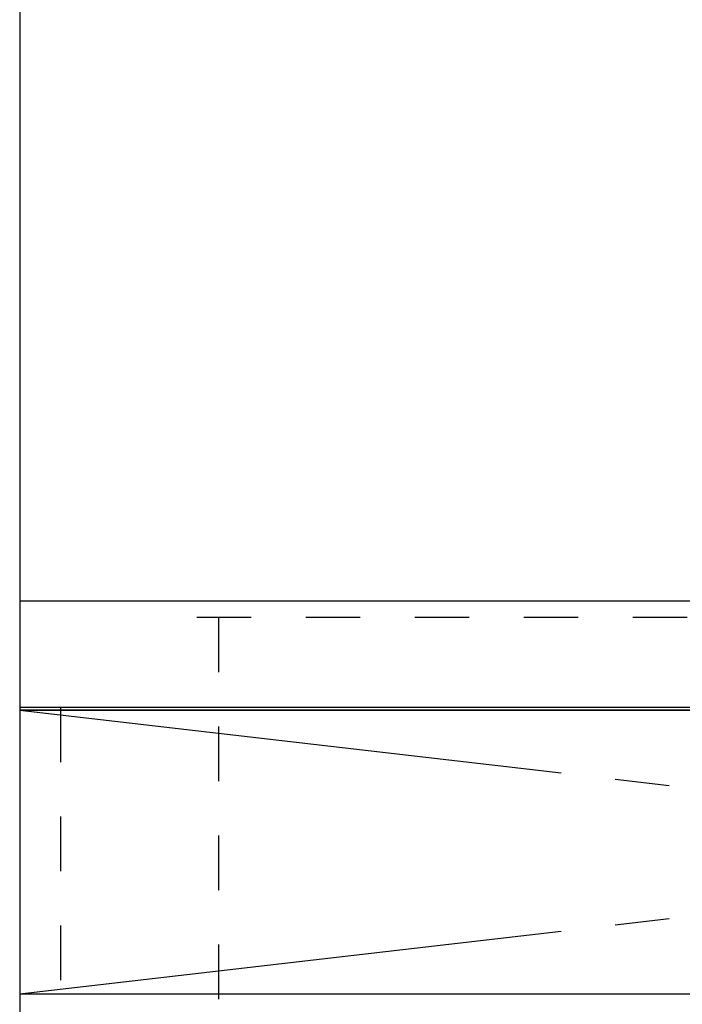
# Model space of a CAD drawing. Extents: x 250 to 8400, y 0 to 5678.
# Drawn here: x 3750 to 3993, y 1685 to 2046 of the extents above; entities that cross this region are included whole.
import ezdxf

# ---------------------------------------------------------------- set-up
doc = ezdxf.new("R2010")
doc.units = 0
doc.header["$LTSCALE"] = 80
doc.header["$MEASUREMENT"] = 0
doc.linetypes.add('ITN10', pattern=[3.25, 2.5, -0.25, 0.25, -0.25])
doc.linetypes.add('TEN10', pattern=[0.5, 0.25, -0.25])
doc.layers.get('0').update_dxf_attribs({"linetype": 'CONTINUOUS'})
for name, color, linetype in [('1', 7, 'CONTINUOUS'), ('KABE', 130, 'CONTINUOUS'), ('STOP', 191, 'CONTINUOUS')]:
    doc.layers.add(name, color=color, linetype=linetype)

# ---------------------------------------------------------------- blocks, each defined once
blk = doc.blocks.new('A$C45712119')
at = {"layer": '1', "color": 4, "linetype": 'ITN10'}
for p, q in [((0, 705), (900, 809)), ((0, 809), (900, 705))]:
    blk.add_line(p, q, dxfattribs=at)
at = {"layer": '1'}
for points in [[(0, 0), (900, 0), (900, 810), (0, 810)], [(0, 705), (900, 705), (900, 809), (0, 809)]]:
    blk.add_lwpolyline(points, close=True, dxfattribs=at)
at = {"layer": '1', "color": 4, "linetype": 'TEN10'}
blk.add_lwpolyline([(15, 810), (15, 675), (885, 675), (885, 810)], dxfattribs=at)
blk = doc.blocks.new('A$C0E7210D0')
blk.add_blockref('A$C45712119', (0, 0))
blk = doc.blocks.new('A$C166D2CE0')
at = {"layer": '1', "color": 4, "linetype": 'TEN10'}
for p, q in [((424, 252), (0, 252)), ((12, 252), (12, 88.27)), ((412, 252), (412, 88.27)), ((74.5, 57), (38.04, 58.53)), ((385.96, 58.53), (189.5, 57))]:
    blk.add_line(p, q, dxfattribs=at)
blk.add_lwpolyline([(189.5, 57), (74.5, 57), (74.5, 50), (189.5, 50)], close=True, dxfattribs=at)
for centre, start, end in [((42, 88.27), 180, 262.4054), ((382, 88.27), 277.5946, 0)]:
    blk.add_arc(centre, 30, start, end, dxfattribs=at)
blk = doc.blocks.new('A$C399D31AE')
at = {"layer": '1'}
blk.add_blockref('A$C166D2CE0', (0, 0), dxfattribs=at)

msp = doc.modelspace()

# ---------------------------------------------------------------- linework, layer by layer
at = {"layer": 'KABE'}
msp.add_lwpolyline([(3750, 983.5), (4650, 983.5), (4650, 3233.5), (3750, 3233.5)], close=True, dxfattribs=at)
at = {"layer": 'STOP'}
msp.add_lwpolyline([(3750, 1792.5), (4650, 1792.5), (4650, 1832.5), (3750, 1832.5)], close=True, dxfattribs=at)

# ---------------------------------------------------------------- block references
for name, p in [('A$C399D31AE', (3811, 1574.5)), ('A$C0E7210D0', (3750, 983.5))]:
    msp.add_blockref(name, p)

doc.saveas('drawing.dxf')
